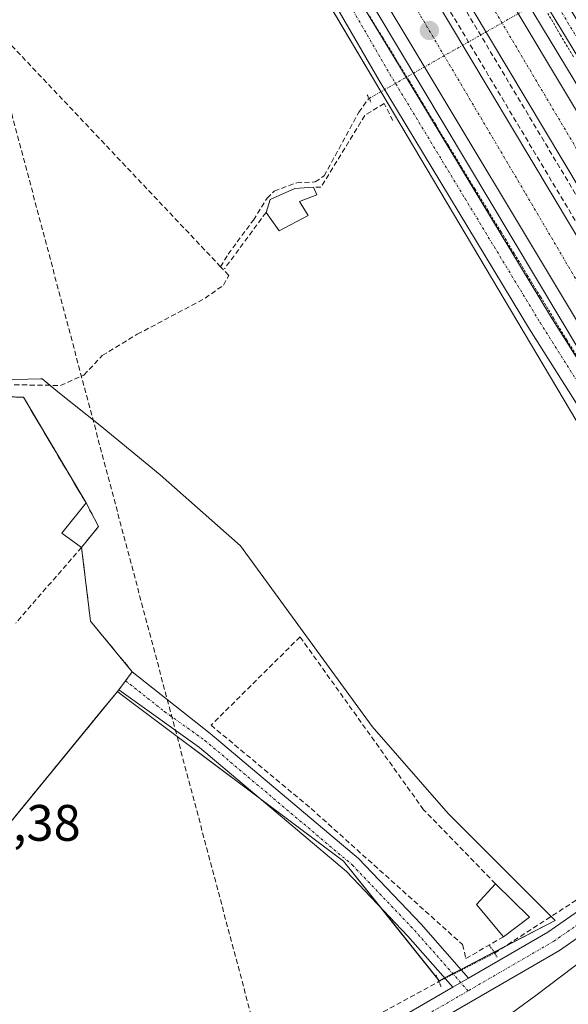
# Model space of a CAD drawing. Units: metres. Extents: x 612038 to 615526, y 4655299 to 4657667.
# Drawn here: x 613744 to 613851, y 4656360 to 4656553 of the extents above; entities that cross this region are included whole.
import ezdxf
from ezdxf.enums import TextEntityAlignment as Align

# ---------------------------------------------------------------- set-up
doc = ezdxf.new("R2010")
doc.units = ezdxf.units.M
doc.header["$MEASUREMENT"] = 0
for name, pattern in [('TRAZO_Y_PUNTO', [1, 0.5, -0.25, 0, -0.25]), ('TRAZOS', [0.75, 0.5, -0.25]), ('TRAZOS2', [0.375, 0.25, -0.125]), ('TRAZOSX2', [1.5, 1, -0.5])]:
    doc.linetypes.add(name, pattern=pattern)
for name, color, linetype, lineweight in [('Agrupación de edificios', 2, 'TRAZOSX2', 0), ('Agrupación de edificios CxS', 19, 'Continuous', 0), ('Alambrada', 19, 'TRAZOS', 0), ('Arcén (en calzada doble)', 9, 'Continuous', 13), ('Carretera de calzada doble', 1, 'Continuous', 13), ('Carretera de calzada doble Cxs', 1, 'Continuous', 13), ('Carretera de calzada doble eje', 1, 'TRAZO_Y_PUNTO', 0), ('Carátula', 7, 'Continuous', 5), ('Conducción de hidrocarburos lineal', 6, 'TRAZOSX2', 0), ('Corriente artificial lineal', 5, 'TRAZOSX2', 13), ('Corriente artificial lineal oculto', 135, 'TRAZO_Y_PUNTO', 13), ('Cultivos herbáceos CxS', 92, 'Continuous', 0), ('Curva de nivel normal', 36, 'Continuous', 0), ('Edificación', 1, 'Continuous', 13), ('Edificación Cxs', 1, 'Continuous', 13), ('Edificación ligera', 1, 'Continuous', 0), ('Edificación ligera Cxs', 1, 'Continuous', 0), ('Muro lineal', 1, 'TRAZOSX2', 13), ('Núcleo urbano', 19, 'Continuous', 0), ('Núcleo urbano CxS', 19, 'Continuous', 0), ('Obra de contención lineal', 1, 'TRAZOSX2', 13), ('Pista no pavimentada', 254, 'Continuous', 13), ('Pista no pavimentada Cxs', 254, 'Continuous', 0), ('Pista pavimentada eje', 135, 'TRAZO_Y_PUNTO', 0), ('Puente lineal', 2, 'TRAZOS2', 0), ('Punto de cota en terreno', 7, 'Continuous', 0), ('Rótulo de punto de cota en terreno', 19, 'Continuous', 0)]:
    doc.layers.add(name, color=color, linetype=linetype, lineweight=lineweight)
doc.styles.add('Arial', font='txt', dxfattribs={"height": 0.2})

# ---------------------------------------------------------------- blocks, each defined once
blk = doc.blocks.new('*U150')
at = {"layer": 'Cultivos herbáceos CxS', "color": 92, "linetype": 'Continuous', "lineweight": 0}
blk.add_polyline3d([(613595.58, 4656911.53, 275.57), (613673.38, 4656776.37, 276.39), (613673.38, 4656776.37, 276.39), (613883.3, 4656422.78, 278.07), (614026.2, 4656180.13, 280.96), (614049.92, 4656149.27, 282.15), (614061.71, 4656132.79, 282.6), (614062.42, 4656131.3, 282.67), (614062.51, 4656131.11, 282.67), (614070.66, 4656116.56, 283.06)], dxfattribs=at)
blk.add_polyline3d([(613696.82, 4656375.45, 278.4), (613713.87, 4656361.26, 278.26), (613759.88, 4656417.46, 278.26), (613763.03, 4656421.31, 278.26), (613763.77, 4656420.74, 278.25), (613807.19, 4656388.18, 278.35), (613825.9, 4656364.79, 278.59), (613848.56, 4656376.56, 278.08), (613827.64, 4656397.48, 277.85), (613812.82, 4656414.48, 277.69), (613787.11, 4656449.78, 277.68), (613771.42, 4656463.72, 277.67), (613759.65, 4656473.31, 277.56), (613751.76, 4656479.68, 277.39), (613748.32, 4656482.46, 277.65), (613748.02, 4656482.45, 277.67), (613730.45, 4656482.03, 277.72), (613669, 4656462.85, 277.71), (613674.23, 4656459.98, 277.78), (613697.21, 4656440.62, 278.41), (613664.81, 4656401.27, 278.27), (613695.97, 4656376.16, 278.39), (613696.82, 4656375.45, 278.4)], close=True, dxfattribs=at)
blk = doc.blocks.new('5PATER')
at = {"layer": 'Carátula', "linetype": 'Continuous', "lineweight": 5}
h = blk.add_hatch(color=250, dxfattribs=at)
edge = h.paths.add_edge_path()
edge.add_ellipse((0, 0.01), major_axis=(-1.33, -1.34), ratio=0.999422, start_angle=0, end_angle=360)

msp = doc.modelspace()

# ---------------------------------------------------------------- linework, layer by layer
at = {"layer": 'Agrupación de edificios', "color": 2, "linetype": 'TRAZOSX2', "lineweight": 0}
for points in [[(613688.14, 4656465.37, 277.87), (613734.12, 4656479.25, 277.72), (613744.69, 4656478.85, 277.72), (613756.91, 4656458.19, 277.99)], [(613756.91, 4656458.19, 277.99), (613759.37, 4656453.61, 277.88)], [(613759.37, 4656453.61, 277.88), (613756.04, 4656449.51, 277.96)], [(613756.04, 4656449.51, 277.96), (613757.79, 4656435.08, 278.08), (613765.95, 4656425.2, 278.14)], [(613765.95, 4656425.2, 278.14), (613764.64, 4656423.43, 278.27)], [(613764.64, 4656423.43, 278.27), (613763.33, 4656421.67, 278.27)], [(613763.33, 4656421.67, 278.27), (613713.87, 4656361.26, 278.26), (613695.97, 4656376.16, 278.39)]]:
    msp.add_polyline3d(points, dxfattribs=at)
at = {"layer": 'Agrupación de edificios CxS', "color": 19, "linetype": 'Continuous', "lineweight": 0}
msp.add_polyline3d([(613763.33, 4656421.67, 278.27), (613713.87, 4656361.26, 278.26), (613695.97, 4656376.16, 278.39), (613664.81, 4656401.27, 278.27), (613697.21, 4656440.62, 278.41), (613674.23, 4656459.98, 277.78), (613688.14, 4656465.37, 277.87), (613734.12, 4656479.25, 277.72), (613744.69, 4656478.85, 277.72), (613756.91, 4656458.19, 277.99), (613759.37, 4656453.61, 277.88), (613756.04, 4656449.51, 277.96), (613757.79, 4656435.08, 278.08), (613765.95, 4656425.2, 278.14), (613764.64, 4656423.43, 278.27), (613763.33, 4656421.67, 278.27)], close=True, dxfattribs=at)
at = {"layer": 'Alambrada', "color": 19, "linetype": 'TRAZOS', "lineweight": 0}
for points in [[(613812.32, 4656553.39, 277.96), (613814.89, 4656549.17, 278), (613817.46, 4656544.95, 278.03), (613820.02, 4656540.73, 278.01), (613822.59, 4656536.51, 278.06), (613825.16, 4656532.29, 278), (613827.72, 4656528.07, 278.13), (613830.29, 4656523.85, 278.18), (613832.86, 4656519.63, 278.19), (613835.43, 4656515.41, 278.22), (613837.99, 4656511.19, 278.25), (613840.56, 4656506.97, 278.21), (613843.13, 4656502.75, 278.33), (613845.69, 4656498.52, 278.32), (613848.26, 4656494.3, 278.34), (613850.83, 4656490.08, 278.42), (613853.39, 4656485.86, 278.44)], [(613852.13, 4656545.43, 278.04), (613849.62, 4656549.67, 278.03), (613847.12, 4656553.92, 277.88)]]:
    msp.add_polyline3d(points, dxfattribs=at)
at = {"layer": 'Arcén (en calzada doble)', "color": 9, "linetype": 'Continuous', "lineweight": 13}
for points in [[(613931.77, 4656409.28, 279.08), (613913.85, 4656439.26, 278.75), (613891.5, 4656476.2, 278.42), (613861.63, 4656525.36, 278.16), (613828.64, 4656580.01, 277.69), (613790.95, 4656643.66, 277.32), (613763.68, 4656688.58, 275.65), (613763.64, 4656688.65, 275.67), (613751.12, 4656710.16, 276.51), (613742.61, 4656724.78, 276.56), (613727, 4656751.74, 276.58), (613690.63, 4656812.14, 276.17), (613626.98, 4656917.45, 275.66), (613621.99, 4656928.71, 275.93), (613590.46, 4656986.17, 275.78), (613587.97, 4656984.36, 276.29)], [(613631.01, 4656862.16, 276.23), (613634.28, 4656856.81, 276.25), (613653.03, 4656823.59, 276.24), (613683.42, 4656773.18, 276.5), (613715.13, 4656719.76, 276.59), (613730.97, 4656692.44, 275.29), (613735.68, 4656684.31, 275.55), (613740.52, 4656676.44, 275.25), (613754.38, 4656653.87, 277.15), (613778.03, 4656613.93, 277.62), (613809.22, 4656561.77, 277.89), (613866.91, 4656465.18, 278.6), (613891.59, 4656424.25, 278.77), (613908.54, 4656395.35, 279.03), (613908.54, 4656395.35, 279.03)]]:
    msp.add_polyline3d(points, dxfattribs=at)
at = {"layer": 'Carretera de calzada doble', "color": 1, "linetype": 'Continuous', "lineweight": 13}
for points in [[(613762.49, 4656685.9, 276.9), (613782.55, 4656652.35, 277.46), (613810.07, 4656606.17, 277.81), (613871.26, 4656503.97, 278.5), (613928.75, 4656407.47, 279.2)], [(613922.46, 4656403.7, 279.32), (613915.84, 4656414.72, 279.24), (613892.4, 4656453.81, 278.96), (613864.42, 4656501.15, 278.63), (613768.25, 4656662.16, 277.52), (613755.7, 4656682.31, 276.86)], [(613751.05, 4656679.85, 276.45), (613763.77, 4656659.43, 277.5), (613859.91, 4656498.47, 278.65), (613887.9, 4656451.13, 278.94), (613914.87, 4656404.48, 279.27), (613917.23, 4656400.56, 279.3)], [(613910.96, 4656396.8, 279.14), (613900.23, 4656414.79, 279), (613808.73, 4656567.38, 277.91), (613743.97, 4656676.11, 276.29)]]:
    msp.add_polyline3d(points, dxfattribs=at)
at = {"layer": 'Carretera de calzada doble Cxs', "color": 1, "linetype": 'Continuous', "lineweight": 13}
for points in [[(613925.61, 4656405.58, 279.29), (613922.46, 4656403.7, 279.32), (613915.84, 4656414.72, 279.24), (613892.4, 4656453.81, 278.96), (613864.42, 4656501.15, 278.63), (613768.25, 4656662.16, 277.52), (613755.7, 4656682.31, 276.86), (613753.68, 4656685.54, 276.3), (613752.35, 4656687.68, 276.89), (613746.82, 4656697.4, 277.17), (613748.98, 4656699.93, 277.22), (613751.98, 4656703.45, 277.11), (613753.05, 4656701.69, 277.1), (613760.54, 4656689.16, 277.1), (613762.49, 4656685.9, 276.9), (613782.55, 4656652.35, 277.46), (613810.07, 4656606.17, 277.81), (613871.26, 4656503.97, 278.5), (613928.75, 4656407.47, 279.2), (613925.61, 4656405.58, 279.29)], [(613914.1, 4656398.67, 279.23), (613910.96, 4656396.8, 279.14), (613900.23, 4656414.79, 279), (613808.73, 4656567.38, 277.91), (613743.97, 4656676.11, 276.29), (613742.02, 4656679.38, 276.76), (613736.61, 4656688.46, 277.14), (613739.72, 4656691.28, 277.02), (613742.44, 4656693.75, 276.57), (613747.84, 4656685, 276.77), (613749.03, 4656683.08, 275.94), (613751.05, 4656679.85, 276.45), (613763.77, 4656659.43, 277.5), (613859.91, 4656498.47, 278.65), (613887.9, 4656451.13, 278.94), (613914.87, 4656404.48, 279.27), (613917.23, 4656400.56, 279.3), (613914.1, 4656398.67, 279.23)]]:
    msp.add_polyline3d(points, close=True, dxfattribs=at)
at = {"layer": 'Carretera de calzada doble eje', "color": 1, "linetype": 'TRAZO_Y_PUNTO', "lineweight": 0}
for points in [[(613925.61, 4656405.58, 279.29), (613874.1, 4656491.36, 278.66), (613836.04, 4656555.68, 278.24), (613774.83, 4656656.09, 277.56), (613757.53, 4656685.43, 277.27), (613748.98, 4656699.93, 277.22)], [(613739.72, 4656691.28, 277.02), (613746.72, 4656679.71, 277.28), (613787.61, 4656612.17, 277.78), (613842.83, 4656518.63, 278.38), (613890.57, 4656437.2, 278.95), (613914.1, 4656398.67, 279.23)]]:
    msp.add_polyline3d(points, dxfattribs=at)
at = {"layer": 'Conducción de hidrocarburos lineal', "color": 6, "linetype": 'TRAZOSX2', "lineweight": 0}
msp.add_polyline3d([(613382.77, 4657122.62, 277.7), (613556.07, 4656848.28, 275.96), (613669.67, 4656684.59, 276.75), (613735.46, 4656560.43, 276.79), (613792.25, 4656346.39, 278.32), (613870.92, 4656071.26, 280.9), (613887.88, 4656011.55, 282.26), (613979.48, 4655531.44, 290.74), (614045.9, 4655347.02, 300.44), (614050.95, 4655330.47, 300.48)], dxfattribs=at)
at = {"layer": 'Corriente artificial lineal', "color": 5, "linetype": 'TRAZOSX2', "lineweight": 13}
for points in [[(613783.21, 4656504.37, 277.38), (613739.92, 4656550.23, 276.97), (613733.19, 4656558.66, 276.64), (613728.5, 4656567.49, 276.54), (613723.38, 4656573.79, 276.32), (613705.75, 4656589.34, 276.15), (613693.4, 4656596.99, 275.73)], [(613783.21, 4656504.37, 277.38), (613784.68, 4656506.84, 276.99), (613789.6, 4656513.51, 276.88), (613792.3, 4656517.8, 277.12), (613793.68, 4656519.17, 277.14), (613798.07, 4656520.81, 277.12), (613801.67, 4656520.97, 277.18), (613803.41, 4656522.13, 277.18), (613810.19, 4656534.57, 276.81), (613812.09, 4656537.22, 277.11), (613812.2, 4656537.28, 277.13)], [(613554.23, 4656398.3, 278.76), (613558.23, 4656399.21, 278.53), (613566.11, 4656397.85, 278.58), (613571.15, 4656398.19, 278.79), (613576.77, 4656400.09, 278.49), (613582.01, 4656405.71, 278.65), (613585.93, 4656411.65, 278.66), (613585.78, 4656414.56, 278.29), (613588.31, 4656418.69, 277.94), (613629.34, 4656442.04, 277.94), (613647.45, 4656451.63, 278.21), (613656.58, 4656457.44, 277.8), (613661.23, 4656459.3, 277.67), (613675.08, 4656462.22, 277.74), (613728.38, 4656480.57, 277.61), (613736.9, 4656481.4, 277.66), (613751.92, 4656481.16, 277.44), (613756.51, 4656483.21, 277.11), (613760.09, 4656487.04, 277.63), (613766.93, 4656491.17, 277.32), (613780.19, 4656498.21, 277.16), (613783.76, 4656500.78, 277.3), (613784.8, 4656502.69, 277.31), (613783.21, 4656504.37, 277.38)], [(613836.74, 4656370.18, 278.37), (613836.74, 4656370.18, 278.37), (613856.58, 4656383.06, 277.91), (613863.95, 4656389.31, 277.95), (613876.31, 4656402.37, 277.9), (613886.6, 4656415.91, 277.93)], [(613737.52, 4656267.96, 279.3), (613753.27, 4656293.44, 279.08), (613764.76, 4656311.87, 278.9), (613784.67, 4656336.81, 278.65), (613789.25, 4656340.97, 278.6), (613812.35, 4656357.24, 278.3), (613825.84, 4656364.61, 278.58)]]:
    msp.add_polyline3d(points, dxfattribs=at)
at = {"layer": 'Corriente artificial lineal oculto', "color": 135, "linetype": 'TRAZO_Y_PUNTO', "lineweight": 13}
for points in [[(613812.2, 4656537.28, 277.13), (613850.7, 4656559.17, 276.94)], [(613825.84, 4656364.61, 278.58), (613836.74, 4656370.18, 278.37)]]:
    msp.add_polyline3d(points, dxfattribs=at)
at = {"layer": 'Cultivos herbáceos CxS', "color": 92, "linetype": 'Continuous', "lineweight": 0}
for points in [[(613777.92, 4656600.27, 277.44), (613814.53, 4656538.61, 277.61), (613883.3, 4656422.78, 278.07), (613886.99, 4656416.5, 278.05), (613889.07, 4656412.97, 278.25), (613892.32, 4656407.45, 278.78), (613898.19, 4656397.48, 279.06), (613901.83, 4656391.32, 279.62), (613902.82, 4656389.63, 279.89), (613904.09, 4656387.47, 280.11), (613905.36, 4656385.32, 280.12), (613906.75, 4656382.96, 279.88), (613912.93, 4656372.46, 279.25), (613914.53, 4656369.75, 279.28), (613916.45, 4656366.49, 279.29), (613989.34, 4656242.71, 280.07)], [(613825.57, 4656365.2, 278.56), (613825.89, 4656364.79, 278.59), (613826.98, 4656365.36, 278.64), (613828.56, 4656366.18, 278.63), (613830.14, 4656367, 278.61), (613836.62, 4656370.36, 278.36), (613838.63, 4656371.41, 278.26), (613848.56, 4656376.56, 278.08), (613847.78, 4656377.35, 277.99), (613827.64, 4656397.48, 277.85), (613812.82, 4656414.48, 277.69), (613787.11, 4656449.78, 277.68), (613771.42, 4656463.72, 277.67), (613759.65, 4656473.31, 277.56), (613751.76, 4656479.68, 277.39), (613749.89, 4656481.19, 277.55), (613748.32, 4656482.46, 277.65), (613748.02, 4656482.45, 277.67), (613730.45, 4656482.03, 277.72)], [(613713.87, 4656361.26, 278.26), (613759.88, 4656417.46, 278.26), (613763.03, 4656421.31, 278.26), (613763.77, 4656420.74, 278.25), (613790.78, 4656400.48, 278.26), (613807.19, 4656388.18, 278.35), (613814.42, 4656379.14, 278.32), (613825.57, 4656365.2, 278.56)]]:
    msp.add_polyline3d(points, dxfattribs=at)
at = {"layer": 'Curva de nivel normal', "color": 36, "linetype": 'Continuous', "lineweight": 0}
msp.add_polyline3d([(613905.63, 4656382.29, 280), (613906.33, 4656381.24, 280), (613908.27, 4656375.74, 280), (613907.35, 4656371.74, 280), (613904.45, 4656368.07, 280), (613898.87, 4656365.05, 280), (613883.36, 4656359, 280), (613860.21, 4656348.68, 280), (613832.88, 4656335.54, 280), (613820.83, 4656330.68, 280), (613809.9, 4656326.47, 280), (613805.66, 4656326.03, 280), (613803.85, 4656327.75, 280), (613803.54, 4656329.63, 280), (613805.02, 4656331.61, 280), (613811.67, 4656337.11, 280), (613826.23, 4656348.33, 280), (613844.82, 4656361.89, 280), (613889.47, 4656395.74, 280), (613894.54, 4656395.52, 280), (613899.77, 4656391.12, 280), (613900.26, 4656390.38, 280)], dxfattribs=at)
at = {"layer": 'Edificación', "color": 1, "linetype": 'Continuous', "lineweight": 13}
for points in [[(613792.08, 4656514.99, 279.28), (613792.91, 4656517.53, 278.52), (613797.74, 4656519.69, 279.17), (613801.33, 4656519.93, 278.78)], [(613801.33, 4656519.93, 278.78), (613801.98, 4656518.46, 279.35), (613798.62, 4656517.16, 279.69), (613800.32, 4656514.42, 279.83)], [(613800.32, 4656514.42, 279.83), (613794.64, 4656511.43, 279.59), (613792.08, 4656514.99, 279.28)], [(613838.5, 4656373.39, 282.44), (613833.17, 4656379.69, 279.63), (613836.92, 4656383.73, 280.99)], [(613836.92, 4656383.73, 280.99), (613843.53, 4656377.24, 281.14)], [(613843.53, 4656377.24, 281.14), (613838.5, 4656373.39, 282.44)]]:
    msp.add_polyline3d(points, dxfattribs=at)
at = {"layer": 'Edificación Cxs', "color": 1, "linetype": 'Continuous', "lineweight": 13}
for points in [[(613800.32, 4656514.42, 279.83), (613794.64, 4656511.43, 279.59), (613792.08, 4656514.99, 279.28), (613792.91, 4656517.53, 278.52), (613797.74, 4656519.69, 279.17), (613801.33, 4656519.93, 278.78), (613801.98, 4656518.46, 279.35), (613798.62, 4656517.16, 279.69), (613800.32, 4656514.42, 279.83)], [(613843.53, 4656377.24, 281.14), (613838.5, 4656373.39, 282.44), (613833.17, 4656379.69, 279.63), (613836.92, 4656383.73, 280.99), (613843.53, 4656377.24, 281.14)]]:
    msp.add_polyline3d(points, close=True, dxfattribs=at)
at = {"layer": 'Edificación ligera', "color": 1, "linetype": 'Continuous', "lineweight": 0}
for points in [[(613756.04, 4656449.51, 281.6), (613752.19, 4656452.3, 278.56), (613756.91, 4656458.19, 279.58)], [(613756.91, 4656458.19, 279.58), (613759.37, 4656453.61, 281.18)], [(613759.37, 4656453.61, 281.18), (613756.04, 4656449.51, 281.6)]]:
    msp.add_polyline3d(points, dxfattribs=at)
at = {"layer": 'Edificación ligera Cxs', "color": 1, "linetype": 'Continuous', "lineweight": 0}
msp.add_polyline3d([(613759.37, 4656453.61, 281.18), (613756.04, 4656449.51, 281.6), (613752.19, 4656452.3, 278.56), (613756.91, 4656458.19, 279.58), (613759.37, 4656453.61, 281.18)], close=True, dxfattribs=at)
at = {"layer": 'Muro lineal', "color": 1, "linetype": 'TRAZOSX2', "lineweight": 13}
for points in [[(613816.87, 4656532.95, 277.81), (613815.14, 4656536.3, 278.97), (613811.37, 4656533.96, 277.28), (613802.82, 4656519.94, 278.21), (613801.33, 4656519.93, 278.78)], [(613792.08, 4656514.99, 279.28), (613783.94, 4656503.94, 279.33)], [(613756.91, 4656458.19, 279.58), (613744.69, 4656478.85, 277.63), (613734.12, 4656479.25, 278.71), (613688.14, 4656465.37, 279.87)], [(613756.04, 4656449.51, 281.6), (613743.17, 4656434.71, 285.62)], [(613836.92, 4656383.73, 280.99), (613822.87, 4656398.2, 281.26), (613798.73, 4656432.01, 279.12), (613781.34, 4656414.74, 283.45), (613800.89, 4656398.44, 281.3), (613830.48, 4656371.85, 280.24), (613831.14, 4656369.12, 279.98), (613838.5, 4656373.39, 282.44)]]:
    msp.add_polyline3d(points, dxfattribs=at)
at = {"layer": 'Núcleo urbano', "color": 19, "linetype": 'Continuous', "lineweight": 0}
for points in [[(613777.92, 4656600.27, 277.44), (613814.53, 4656538.61, 277.61), (613883.3, 4656422.78, 278.07), (613886.99, 4656416.5, 278.05), (613889.07, 4656412.97, 278.25), (613892.32, 4656407.45, 278.78), (613898.19, 4656397.48, 279.06), (613901.83, 4656391.32, 279.62), (613902.82, 4656389.63, 279.89), (613904.09, 4656387.47, 280.11), (613905.36, 4656385.32, 280.12), (613906.75, 4656382.96, 279.88), (613912.93, 4656372.46, 279.25), (613914.53, 4656369.75, 279.28), (613916.45, 4656366.49, 279.29), (613989.34, 4656242.71, 280.07)], [(613825.57, 4656365.2, 278.56), (613825.89, 4656364.79, 278.59), (613826.98, 4656365.36, 278.64), (613828.56, 4656366.18, 278.63), (613830.14, 4656367, 278.61), (613836.62, 4656370.36, 278.36), (613838.63, 4656371.41, 278.26), (613848.56, 4656376.56, 278.08), (613847.78, 4656377.35, 277.99), (613827.64, 4656397.48, 277.85), (613812.82, 4656414.48, 277.69), (613787.11, 4656449.78, 277.68), (613771.42, 4656463.72, 277.67), (613759.65, 4656473.31, 277.56), (613751.76, 4656479.68, 277.39), (613749.89, 4656481.19, 277.55), (613748.32, 4656482.46, 277.65), (613748.02, 4656482.45, 277.67), (613730.45, 4656482.03, 277.72)], [(613713.87, 4656361.26, 278.26), (613759.88, 4656417.46, 278.26), (613763.03, 4656421.31, 278.26), (613763.77, 4656420.74, 278.25), (613790.78, 4656400.48, 278.26), (613807.19, 4656388.18, 278.35), (613814.42, 4656379.14, 278.32), (613825.57, 4656365.2, 278.56)]]:
    msp.add_polyline3d(points, dxfattribs=at)
at = {"layer": 'Núcleo urbano CxS', "color": 19, "linetype": 'Continuous', "lineweight": 0}
msp.add_polyline3d([(614070.66, 4656116.56, 283.06), (614062.51, 4656131.11, 282.67), (614062.42, 4656131.3, 282.67), (614061.71, 4656132.79, 282.6), (614049.92, 4656149.27, 282.15), (614026.2, 4656180.13, 280.96), (613883.3, 4656422.78, 278.07), (613673.38, 4656776.37, 276.39), (613595.58, 4656911.53, 275.57)], dxfattribs=at)
msp.add_polyline3d([(613787.11, 4656449.78, 277.68), (613812.82, 4656414.48, 277.69), (613827.64, 4656397.48, 277.85), (613848.56, 4656376.56, 278.08), (613825.9, 4656364.79, 278.59), (613807.19, 4656388.18, 278.35), (613763.77, 4656420.74, 278.25), (613763.03, 4656421.31, 278.26), (613759.88, 4656417.46, 278.26), (613713.87, 4656361.26, 278.26), (613696.82, 4656375.45, 278.4), (613695.97, 4656376.16, 278.39), (613664.81, 4656401.27, 278.27), (613697.21, 4656440.62, 278.41), (613674.23, 4656459.98, 277.78), (613669, 4656462.85, 277.71), (613730.45, 4656482.03, 277.72), (613748.02, 4656482.45, 277.67), (613748.32, 4656482.46, 277.65), (613751.76, 4656479.68, 277.39), (613759.65, 4656473.31, 277.56), (613771.42, 4656463.72, 277.67), (613787.11, 4656449.78, 277.68)], close=True, dxfattribs=at)
at = {"layer": 'Obra de contención lineal', "color": 1, "linetype": 'TRAZOSX2', "lineweight": 13}
for points in [[(613735.39, 4656714.96, 278.02), (613750.78, 4656687.92, 278.76), (613766.68, 4656662.4, 278.6), (613862.83, 4656501.39, 279.74), (613890.82, 4656454.05, 280.14), (613914.26, 4656414.97, 280.52), (613921.41, 4656403.07, 284.77)], [(613733.03, 4656713.62, 278.27), (613748.4, 4656686.59, 278.07), (613764.3, 4656661.07, 278.72), (613860.47, 4656500.05, 279.71), (613888.46, 4656452.71, 279.94), (613911.89, 4656413.64, 280.78), (613919.07, 4656401.67, 285.44)]]:
    msp.add_polyline3d(points, dxfattribs=at)
at = {"layer": 'Pista no pavimentada', "color": 254, "linetype": 'Continuous', "lineweight": 13}
for points in [[(613889.51, 4656415.9, 278.4), (613874.63, 4656441.28, 278.39), (613859.59, 4656466.82, 278.2), (613843.57, 4656492.18, 278.03), (613814.2, 4656540.8, 277.67), (613798.77, 4656567.49, 277.56), (613779.93, 4656597.33, 277.44), (613762.87, 4656622.37, 277.23), (613746.99, 4656644.3, 276.9), (613741.53, 4656651.57, 276.53), (613737.17, 4656660.14, 275.62), (613734.29, 4656669.2, 274.76), (613731.03, 4656676.22, 274.47), (613712.65, 4656710.54, 275.43), (613708.44, 4656717.35, 275.92)], [(613933.86, 4656410.54, 279.04), (613917.89, 4656434.81, 278.74), (613904.93, 4656456.05, 278.34), (613882.81, 4656495.53, 277.98), (613861.13, 4656532.02, 277.72), (613834.87, 4656575.32, 277.42), (613812.42, 4656614.93, 277.07), (613797.9, 4656640.8, 276.85), (613792.04, 4656652.62, 276.47), (613787.14, 4656663.69, 276.14), (613779.87, 4656681.72, 275.1), (613777.81, 4656685.55, 274.76), (613776.43, 4656687.01, 274.47), (613774.64, 4656688.12, 274.33), (613772.5, 4656688.8, 274.23), (613770.76, 4656688.96, 274.13), (613768.93, 4656688.84, 273.93), (613767.5, 4656688.39, 273.83), (613766.31, 4656687.96, 274.14), (613765.13, 4656687.29, 275.22)], [(613737.94, 4656671.5, 274.33), (613740.96, 4656662.53, 275.27), (613746.01, 4656653.17, 276.49), (613751.56, 4656645.57, 276.96), (613766.54, 4656624.31, 277.43), (613783.74, 4656599.59, 277.61), (613802.4, 4656569.66, 277.79), (613818.35, 4656543.25, 277.96), (613847.68, 4656494.72, 278.3), (613856.73, 4656480.38, 278.39)], [(613828.59, 4656363.53, 278.66), (613819.8, 4656373.49, 278.38), (613807.77, 4656386.12, 278.31), (613779.06, 4656410.39, 278.23), (613763.33, 4656421.67, 278.27), (613765.95, 4656425.2, 278.14), (613781.19, 4656413.12, 278.17), (613810.15, 4656388.65, 278.41), (613822.36, 4656375.83, 278.46), (613831.64, 4656365.3, 278.64)], [(613831.64, 4656365.3, 278.64), (613847.15, 4656374.28, 278.26), (613859.12, 4656382.63, 278.15), (613876.74, 4656397.68, 278.42), (613880.96, 4656401.84, 278.47), (613884.6, 4656405.88, 278.41), (613886.91, 4656408.85, 278.52), (613888.3, 4656410.91, 278.34), (613889.1, 4656413.02, 278.24), (613889.51, 4656415.9, 278.4)], [(613901.44, 4656395.54, 279.03), (613897.76, 4656397.74, 279.03), (613893.4, 4656399.53, 278.96), (613889.89, 4656399.86, 278.91), (613887.05, 4656399.2, 278.79), (613884.33, 4656397.74, 278.82), (613879.79, 4656394.7, 278.72), (613861.72, 4656379.27, 278.68), (613849.43, 4656370.69, 278.64), (613807.65, 4656346.51, 278.91), (613798.63, 4656339.77, 279.12)], [(613828.59, 4656363.53, 278.66), (613831.64, 4656365.3, 278.64)], [(613828.59, 4656363.53, 278.66), (613831.64, 4656365.3, 278.64)], [(613760.94, 4656301.89, 278.93), (613766.46, 4656309.95, 279.17), (613775.92, 4656323.69, 278.87), (613789.57, 4656338.31, 278.89), (613805.31, 4656350.06, 278.53), (613828.59, 4656363.53, 278.66)]]:
    msp.add_polyline3d(points, dxfattribs=at)
at = {"layer": 'Pista no pavimentada Cxs', "color": 254, "linetype": 'Continuous', "lineweight": 0}
for points in [[(613837.98, 4656577.14, 277.03), (613864.22, 4656533.87, 277.29), (613885.93, 4656497.33, 277.5), (613908.04, 4656457.87, 277.87), (613909.8, 4656454.98, 278), (613909.8, 4656454.98, 278), (613914.9, 4656446.62, 278.16), (613920.91, 4656436.78, 278.18), (613936.95, 4656412.4, 279.13), (613936.95, 4656412.39, 279.13), (613933.86, 4656410.54, 279.04), (613917.89, 4656434.81, 278.74), (613904.93, 4656456.05, 278.34), (613882.81, 4656495.53, 277.98), (613861.13, 4656532.02, 277.72), (613834.87, 4656575.32, 277.42)], [(613802.4, 4656569.66, 277.79), (613818.35, 4656543.25, 277.96), (613847.68, 4656494.72, 278.3), (613863.7, 4656469.33, 278.56), (613878.78, 4656443.73, 278.69), (613907.51, 4656394.73, 279), (613903.37, 4656392.24, 279.29), (613901.44, 4656395.54, 279.03), (613889.51, 4656415.9, 278.4), (613874.63, 4656441.28, 278.39), (613859.59, 4656466.82, 278.2), (613843.57, 4656492.18, 278.03), (613814.2, 4656540.8, 277.67), (613798.77, 4656567.49, 277.56)], [(613805.31, 4656350.06, 278.53), (613828.59, 4656363.53, 278.66), (613831.64, 4656365.3, 278.64), (613847.15, 4656374.28, 278.26), (613859.12, 4656382.63, 278.15), (613876.74, 4656397.68, 278.42), (613880.96, 4656401.84, 278.47), (613884.6, 4656405.88, 278.41), (613886.91, 4656408.85, 278.52), (613888.3, 4656410.91, 278.34), (613889.1, 4656413.02, 278.24), (613889.51, 4656415.9, 278.4), (613901.44, 4656395.54, 279.03), (613901.44, 4656395.54, 279.03), (613897.76, 4656397.74, 279.03), (613893.4, 4656399.53, 278.96), (613889.89, 4656399.86, 278.91), (613887.05, 4656399.2, 278.79), (613884.33, 4656397.74, 278.82), (613879.79, 4656394.7, 278.72), (613861.72, 4656379.27, 278.68), (613849.43, 4656370.69, 278.64), (613807.65, 4656346.51, 278.91)]]:
    msp.add_polyline3d(points, dxfattribs=at)
msp.add_polyline3d([(613831.64, 4656365.3, 278.64), (613828.59, 4656363.53, 278.66), (613819.8, 4656373.49, 278.38), (613807.77, 4656386.12, 278.31), (613779.06, 4656410.39, 278.23), (613763.33, 4656421.67, 278.27), (613765.95, 4656425.2, 278.14), (613781.19, 4656413.12, 278.17), (613810.15, 4656388.65, 278.41), (613822.36, 4656375.83, 278.46), (613831.64, 4656365.3, 278.64)], close=True, dxfattribs=at)
at = {"layer": 'Pista pavimentada eje', "color": 135, "linetype": 'TRAZO_Y_PUNTO', "lineweight": 0}
for points in [[(613911.34, 4656449, 278.33), (613906.49, 4656456.96, 278.08), (613884.37, 4656496.43, 277.71), (613862.67, 4656532.95, 277.5), (613836.43, 4656576.23, 277.22), (613813.99, 4656615.81, 276.94), (613799.49, 4656641.64, 276.73), (613793.67, 4656653.38, 276.38), (613788.8, 4656664.39, 276), (613781.5, 4656682.49, 274.83), (613779.4, 4656686.41, 274.85), (613777.81, 4656688.39, 274.53), (613776.07, 4656689.27, 274.29), (613773.77, 4656690.03, 274.26), (613770.83, 4656690.26, 274.14), (613768.49, 4656690.18, 273.88), (613765.63, 4656689.66, 274.23), (613764.16, 4656688.93, 275.27)], [(613734.79, 4656673.41, 274.4), (613736.04, 4656670.47, 274.47), (613739.4, 4656661.18, 275.43), (613743.7, 4656652.63, 276.46), (613749.26, 4656645.05, 276.92), (613764.93, 4656623.4, 277.37), (613781.99, 4656598.59, 277.58), (613800.84, 4656568.74, 277.76), (613816.28, 4656542.03, 277.9), (613830.96, 4656517.72, 278.04), (613845.63, 4656493.45, 278.22), (613861.65, 4656468.08, 278.5), (613876.71, 4656442.51, 278.63), (613895.68, 4656410.13, 278.86)], [(613764.64, 4656423.43, 278.27), (613772.26, 4656417.4, 278.25), (613780.13, 4656411.76, 278.21), (613808.96, 4656387.39, 278.37), (613821.08, 4656374.66, 278.45), (613831.55, 4656362.79, 278.7)], [(613895.68, 4656410.13, 278.86), (613885.61, 4656402.07, 278.67), (613881.4, 4656400.06, 278.57), (613878.27, 4656396.19, 278.56), (613860.42, 4656380.95, 278.41), (613848.29, 4656372.49, 278.43), (613831.55, 4656362.79, 278.7)], [(613831.55, 4656362.79, 278.7), (613806.48, 4656348.29, 278.74), (613794.1, 4656339.04, 279.01)]]:
    msp.add_polyline3d(points, dxfattribs=at)
at = {"layer": 'Puente lineal', "color": 2, "linetype": 'TRAZOS2', "lineweight": 0}
for points in [[(613811.83, 4656538.01, 277.46), (613812.57, 4656536.58, 277.78)], [(613835.76, 4656371.69, 281.6), (613837.26, 4656369.37, 278.52)], [(613825.25, 4656365.89, 278.7), (613826.32, 4656363.58, 278.69)]]:
    msp.add_polyline3d(points, dxfattribs=at)

# ---------------------------------------------------------------- block references
at = {"layer": 'Cultivos herbáceos CxS', "color": 92, "linetype": 'Continuous', "lineweight": 0}
msp.add_blockref('*U150', (0, 0), dxfattribs=at)
at = {"layer": 'Punto de cota en terreno', "linetype": 'Continuous', "lineweight": 0}
msp.add_blockref('5PATER', (613823.99, 4656550.57, 278.19), dxfattribs=at)

# ---------------------------------------------------------------- texts
at = {"layer": 'Rótulo de punto de cota en terreno', "color": 19, "linetype": 'Continuous', "lineweight": 0, "style": 'Arial'}
msp.add_text('278,38', height=7, dxfattribs=at).set_placement((613726.72, 4656389.96), align=Align.BOTTOM_LEFT)

doc.saveas('drawing.dxf')
